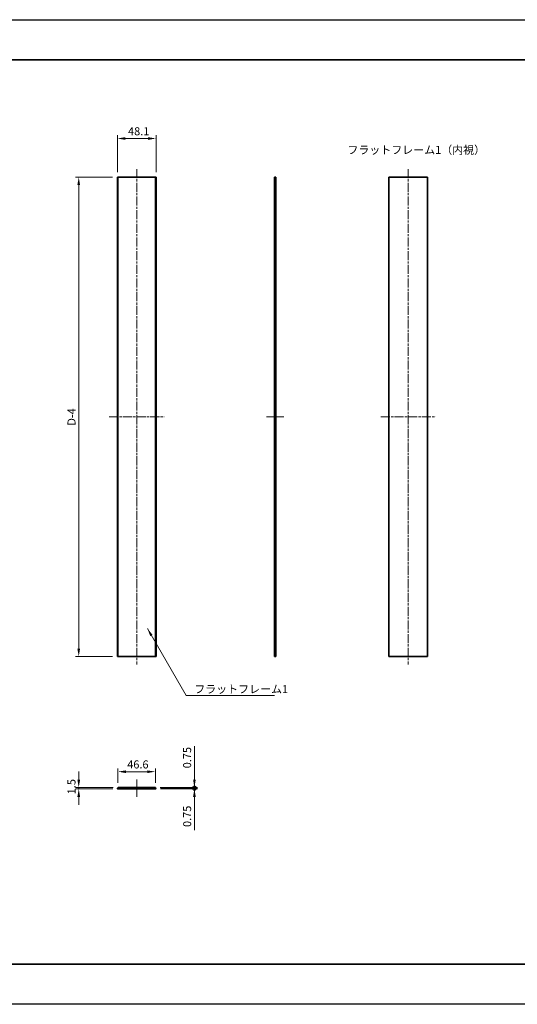
# Model space of a CAD drawing. Units: millimetres. Extents: x -50 to 7364, y -50 to 4857.
# Drawn here: x 4178 to 4797, y 1696 to 2920 of the extents above; entities that cross this region are included whole.
import ezdxf

# ---------------------------------------------------------------- set-up
doc = ezdxf.new("R2010")
doc.units = ezdxf.units.MM
doc.header["$LTSCALE"] = 2
doc.linetypes.add('CHAIN', pattern=[0.3543, 0.2362, -0.0295, 0.0591, -0.0295])
doc.layers.get('Defpoints').update_dxf_attribs({"lineweight": 25})
for name, color, linetype, lineweight in [('Border (ISO)', 7, 'Continuous', 35), ('Dimension (ISO)', 7, 'Continuous', 18), ('Symbol (ISO)', 7, 'Continuous', 18), ('Visible (ISO)', 7, 'Continuous', 35), ('Visible Narrow (ISO)', 7, 'Continuous', 25)]:
    doc.layers.add(name, color=color, linetype=linetype, lineweight=lineweight)
doc.layers.add('Centerline (ISO)', color=7, linetype='Continuous', lineweight=18, true_color=0x80ffff)
doc.styles.add('Note Text (TK)', font='txt')
doc.dimstyles.new('Default - Method 1b (TK)', dxfattribs={"dimscale": 2, "dimtxt": 2.5, "dimasz": 2.5, "dimexe": 1, "dimexo": 1.5, "dimgap": 1, "dimtad": 1, "dimtoh": 1, "dimrnd": 1e-08, "dimdsep": 46, "dimtxsty": 'Note Text (TK)', "dimcen": 0.09, "dimdle": 5, "dimclrd": 100, "dimclre": 100, "dimclrt": 7, "dimadec": 1, "dimazin": 1, "dimtfac": 1, "dimtmove": 0, "dimatfit": 3, "dimfxl": 0, "dimtolj": 1, "dimlwd": -1, "dimlwe": -1, "dimarcsym": 0})
doc.dimstyles.new('Default - Method 1b (TK)$7', dxfattribs={"dimscale": 2, "dimtxt": 2.5, "dimasz": 2.5, "dimexe": 1, "dimexo": 1.5, "dimgap": 1, "dimtad": 1, "dimtoh": 1, "dimrnd": 1e-08, "dimdsep": 46, "dimtxsty": 'Note Text (TK)', "dimcen": 0.09, "dimdle": 5, "dimclrd": 256, "dimclre": 100, "dimclrt": 7, "dimadec": 1, "dimazin": 1, "dimtfac": 1, "dimtmove": 0, "dimatfit": 3, "dimfxl": 0, "dimtolj": 1, "dimlwd": -1, "dimlwe": -1, "dimarcsym": 0})

# ---------------------------------------------------------------- blocks, each defined once
blk = doc.blocks.new('図面枠 tk図枠')
at = {"layer": 'Border (ISO)'}
for p, q in [((14.5, 289), (405.5, 289)), ((14.5, 289), (14.5, 8)), ((405.5, 289), (405.5, 8)), ((14.5, 8), (405.5, 8))]:
    blk.add_line(p, q, dxfattribs=at)
blk = doc.blocks.new('*D132')
at = {"layer": 'Defpoints', "color": 0, "transparency": 16777216}
for p in [(4347.5, 2771.8), (4299.4, 2723.8), (4347.5, 2723.8)]:
    blk.add_point(p, dxfattribs=at)
at = {"layer": 'Dimension (ISO)', "color": 100, "transparency": 16777216}
for p, q in [((4299.4, 2729.8), (4299.4, 2775.8)), ((4309.4, 2771.8), (4337.5, 2771.8)), ((4347.5, 2729.8), (4347.5, 2775.8))]:
    blk.add_line(p, q, dxfattribs=at)
for points in [[(4309.4, 2773.5), (4309.4, 2770.1), (4299.4, 2771.8)], [(4337.5, 2773.5), (4337.5, 2770.1), (4347.5, 2771.8)]]:
    blk.add_solid(points, dxfattribs=at)
at = {"layer": 'Dimension (ISO)', "color": 7, "transparency": 16777216, "insert": (4312.7, 2780.8), "char_height": 10, "attachment_point": 4, "style": 'Note Text (TK)'}
blk.add_mtext('\\A1;48.1', dxfattribs=at)
blk = doc.blocks.new('*D133')
at = {"layer": 'Defpoints', "color": 0, "transparency": 16777216}
for p in [(4299.4, 2723.8), (4251.4, 2127.8), (4299.4, 2127.8)]:
    blk.add_point(p, dxfattribs=at)
at = {"layer": 'Dimension (ISO)', "color": 100, "transparency": 16777216}
for p, q in [((4293.4, 2723.8), (4247.4, 2723.8)), ((4251.4, 2713.8), (4251.4, 2137.8)), ((4293.4, 2127.8), (4247.4, 2127.8))]:
    blk.add_line(p, q, dxfattribs=at)
for points in [[(4249.7, 2713.8), (4253.1, 2713.8), (4251.4, 2723.8)], [(4249.7, 2137.8), (4253.1, 2137.8), (4251.4, 2127.8)]]:
    blk.add_solid(points, dxfattribs=at)
at = {"layer": 'Dimension (ISO)', "color": 7, "transparency": 16777216, "insert": (4242.4, 2411.8), "char_height": 10, "attachment_point": 4, "rotation": 90, "style": 'Note Text (TK)'}
blk.add_mtext('\\A1; \\fＭＳ Ｐゴシック|b0|i0;\\H10.0000;D-4', dxfattribs=at)
blk = doc.blocks.new('*D134')
at = {"layer": 'Defpoints', "color": 0, "transparency": 16777216}
for p in [(4346.7, 1984.7), (4300.1, 1964.7), (4346.7, 1964.7)]:
    blk.add_point(p, dxfattribs=at)
at = {"layer": 'Dimension (ISO)', "color": 100, "transparency": 16777216}
for p, q in [((4300.1, 1970.7), (4300.1, 1988.7)), ((4310.1, 1984.7), (4336.7, 1984.7)), ((4346.7, 1970.7), (4346.7, 1988.7))]:
    blk.add_line(p, q, dxfattribs=at)
for points in [[(4310.1, 1986.3), (4310.1, 1983), (4300.1, 1984.7)], [(4336.7, 1986.3), (4336.7, 1983), (4346.7, 1984.7)]]:
    blk.add_solid(points, dxfattribs=at)
at = {"layer": 'Dimension (ISO)', "color": 7, "transparency": 16777216, "insert": (4311.7, 1993.7), "char_height": 10, "attachment_point": 4, "style": 'Note Text (TK)'}
blk.add_mtext('\\A1;46.6', dxfattribs=at)
blk = doc.blocks.new('*D135')
at = {"layer": 'Defpoints', "color": 0, "transparency": 16777216}
for p in [(4251.4, 1963.4), (4299.7, 1963.4), (4300.4, 1964.9)]:
    blk.add_point(p, dxfattribs=at)
at = {"layer": 'Dimension (ISO)', "color": 100, "transparency": 16777216}
for p, q in [((4251.4, 1974.9), (4251.4, 1984.9)), ((4294.4, 1964.9), (4247.4, 1964.9)), ((4293.7, 1963.4), (4247.4, 1963.4)), ((4251.4, 1964.9), (4251.4, 1963.4)), ((4251.4, 1953.4), (4251.4, 1943.4))]:
    blk.add_line(p, q, dxfattribs=at)
for points in [[(4249.7, 1974.9), (4253.1, 1974.9), (4251.4, 1964.9)], [(4249.7, 1953.4), (4253.1, 1953.4), (4251.4, 1963.4)]]:
    blk.add_solid(points, dxfattribs=at)
at = {"layer": 'Dimension (ISO)', "color": 7, "transparency": 16777216, "insert": (4242.4, 1956.6), "char_height": 10, "attachment_point": 4, "rotation": 90, "style": 'Note Text (TK)'}
blk.add_mtext('\\A1;1.5', dxfattribs=at)
blk = doc.blocks.new('_DotSmall')
at = {"color": 0, "linetype": 'ByBlock', "const_width": 0.5}
blk.add_lwpolyline([(-0.0625, 0, 1), (0.0625, 0, 1)], format="xyb", close=True, dxfattribs=at)
blk = doc.blocks.new('*D136')
at = {"layer": 'Defpoints', "color": 0, "transparency": 16777216}
for p in [(4347.2, 1964.2), (4347.2, 1963.4), (4395.2, 1964.2)]:
    blk.add_point(p, dxfattribs=at)
at = {"layer": 'Dimension (ISO)', "color": 100, "transparency": 16777216}
for p, q in [((4395.2, 1964.2), (4395.2, 1984.2)), ((4353.2, 1964.2), (4399.2, 1964.2)), ((4353.2, 1963.4), (4399.2, 1963.4)), ((4395.2, 1964.2), (4395.2, 1963.4)), ((4395.2, 1953.4), (4395.2, 1911.9))]:
    blk.add_line(p, q, dxfattribs=at)
blk.add_solid([(4393.6, 1953.4), (4396.9, 1953.4), (4395.2, 1963.4)], dxfattribs=at)
at = {"layer": 'Dimension (ISO)', "color": 100, "transparency": 16777216, "xscale": 10, "yscale": 10, "zscale": 10, "rotation": 270}
blk.add_blockref('_DotSmall', (4395.2, 1964.2), dxfattribs=at)
at = {"layer": 'Dimension (ISO)', "color": 7, "transparency": 16777216, "insert": (4386.2, 1915.9), "char_height": 10, "attachment_point": 4, "rotation": 90, "style": 'Note Text (TK)'}
blk.add_mtext('\\A1;0.75', dxfattribs=at)
blk = doc.blocks.new('*D137')
at = {"layer": 'Defpoints', "color": 0, "transparency": 16777216}
for p in [(4346.5, 1964.9), (4347.2, 1964.2), (4395.2, 1964.9)]:
    blk.add_point(p, dxfattribs=at)
at = {"layer": 'Dimension (ISO)', "color": 100, "transparency": 16777216}
for p, q in [((4395.2, 1974.9), (4395.2, 2016.4)), ((4352.5, 1964.9), (4399.2, 1964.9)), ((4353.2, 1964.2), (4399.2, 1964.2)), ((4395.2, 1964.2), (4395.2, 1964.9)), ((4395.2, 1964.2), (4395.2, 1954.2))]:
    blk.add_line(p, q, dxfattribs=at)
blk.add_solid([(4393.6, 1974.9), (4396.9, 1974.9), (4395.2, 1964.9)], dxfattribs=at)
at = {"layer": 'Dimension (ISO)', "color": 100, "transparency": 16777216, "xscale": 10, "yscale": 10, "zscale": 10, "rotation": 90}
blk.add_blockref('_DotSmall', (4395.2, 1964.2), dxfattribs=at)
at = {"layer": 'Dimension (ISO)', "color": 7, "transparency": 16777216, "insert": (4386.2, 1988.9), "char_height": 10, "attachment_point": 4, "rotation": 90, "style": 'Note Text (TK)'}
blk.add_mtext('\\A1;0.75', dxfattribs=at)

msp = doc.modelspace()

# ---------------------------------------------------------------- linework, layer by layer
at = {"color": 6}
msp.add_lwpolyline([(-50, 2919.5), (5995, 2919.5), (5995, 1695.5), (-50, 1695.5)], close=True, dxfattribs=at)
at = {"layer": 'Centerline (ISO)', "linetype": 'CHAIN', "ltscale": 23.990969}
for p, q in [((4323.4483, 2733.8118), (4323.4483, 2117.8118)), ((4661.1819, 2733.8118), (4661.1819, 2117.8118)), ((4289.3983, 2425.8118), (4357.4983, 2425.8118)), ((4627.1319, 2425.8118), (4695.2319, 2425.8118))]:
    msp.add_line(p, q, dxfattribs=at)
at = {"layer": 'Centerline (ISO)', "linetype": 'CHAIN', "ltscale": 5.97264}
for p, q in [((4484.9077, 2425.8118), (4506.4077, 2425.8118)), ((4323.4483, 1974.9214), (4323.4483, 1953.4214))]:
    msp.add_line(p, q, dxfattribs=at)
at = {"layer": 'Visible (ISO)'}
for p, q in [((4299.6483, 2723.8118), (4299.3983, 2723.8118)), ((4299.3983, 2723.8118), (4299.3983, 2127.8118)), ((4299.6483, 2127.8118), (4299.6483, 2723.8118)), ((4299.6483, 2723.8118), (4300.1483, 2723.8118)), ((4300.1483, 2723.8118), (4300.3983, 2723.8118)), ((4300.1483, 2723.8118), (4300.1483, 2127.8118)), ((4300.3983, 2723.8118), (4346.4983, 2723.8118)), ((4346.4983, 2723.8118), (4346.7483, 2723.8118)), ((4346.7483, 2723.8118), (4347.2483, 2723.8118)), ((4346.7483, 2127.8118), (4346.7483, 2723.8118)), ((4347.4983, 2723.8118), (4347.2483, 2723.8118)), ((4347.2483, 2723.8118), (4347.2483, 2127.8118)), ((4347.4983, 2127.8118), (4347.4983, 2723.8118)), ((4494.9077, 2723.8118), (4495.1577, 2723.8118)), ((4494.9077, 2723.8118), (4494.9077, 2127.8118)), ((4495.1577, 2723.8118), (4495.6577, 2723.8118)), ((4495.9077, 2723.8118), (4495.6577, 2723.8118)), ((4495.6577, 2723.8118), (4495.6577, 2127.8118)), ((4495.9077, 2127.8118), (4495.9077, 2723.8118)), ((4495.9077, 2723.8118), (4496.1077, 2723.8118)), ((4496.1077, 2723.8118), (4496.4077, 2723.8118)), ((4496.4077, 2127.8118), (4496.4077, 2723.8118)), ((4637.1319, 2723.8118), (4637.1319, 2127.8118)), ((4637.1319, 2723.8118), (4637.4319, 2723.8118)), ((4637.4319, 2723.8118), (4684.9319, 2723.8118)), ((4684.9319, 2723.8118), (4685.2319, 2723.8118)), ((4685.2319, 2127.8118), (4685.2319, 2723.8118)), ((4299.3983, 2127.8118), (4299.6483, 2127.8118)), ((4300.1483, 2127.8118), (4299.6483, 2127.8118)), ((4300.3983, 2127.8118), (4300.1483, 2127.8118)), ((4346.4983, 2127.8118), (4300.3983, 2127.8118)), ((4346.7483, 2127.8118), (4346.4983, 2127.8118)), ((4347.2483, 2127.8118), (4346.7483, 2127.8118)), ((4347.2483, 2127.8118), (4347.4983, 2127.8118)), ((4495.1577, 2127.8118), (4494.9077, 2127.8118)), ((4495.6577, 2127.8118), (4495.1577, 2127.8118)), ((4495.6577, 2127.8118), (4495.9077, 2127.8118)), ((4496.1077, 2127.8118), (4495.9077, 2127.8118)), ((4496.4077, 2127.8118), (4496.1077, 2127.8118)), ((4637.4319, 2127.8118), (4637.1319, 2127.8118)), ((4684.9319, 2127.8118), (4637.4319, 2127.8118)), ((4685.2319, 2127.8118), (4684.9319, 2127.8118)), ((4299.3983, 1963.9214), (4299.6483, 1964.1714)), ((4299.3983, 1963.9214), (4299.3983, 1963.7214)), ((4300.1483, 1964.1714), (4299.6483, 1964.1714)), ((4299.6983, 1963.4214), (4347.1983, 1963.4214)), ((4300.1483, 1964.6714), (4300.1483, 1964.1714)), ((4346.4983, 1964.9214), (4300.3983, 1964.9214)), ((4346.7483, 1964.1714), (4346.7483, 1964.6714)), ((4347.2483, 1964.1714), (4346.7483, 1964.1714)), ((4347.2483, 1964.1714), (4347.4983, 1963.9214)), ((4347.4983, 1963.7214), (4347.4983, 1963.9214))]:
    msp.add_line(p, q, dxfattribs=at)
for centre, radius, start, end in [((4299.6983, 1963.7214), 0.3, 180, 270), ((4300.3983, 1964.6714), 0.25, 90, 180), ((4346.4983, 1964.6714), 0.25, 0, 90), ((4347.1983, 1963.7214), 0.3, 270, 0)]:
    msp.add_arc(centre, radius, start, end, dxfattribs=at)
at = {"layer": 'Visible Narrow (ISO)'}
for p, q in [((4300.3983, 2127.8118), (4300.3983, 2723.8118)), ((4346.4983, 2723.8118), (4346.4983, 2127.8118)), ((4495.1577, 2127.8118), (4495.1577, 2723.8118)), ((4496.1077, 2723.8118), (4496.1077, 2127.8118)), ((4637.4319, 2127.8118), (4637.4319, 2723.8118)), ((4684.9319, 2723.8118), (4684.9319, 2127.8118))]:
    msp.add_line(p, q, dxfattribs=at)

# ---------------------------------------------------------------- block references
at = {"xscale": 4, "yscale": 4, "zscale": 4}
msp.add_blockref('図面枠 tk図枠', (3912, 1713.5), dxfattribs=at)

# ---------------------------------------------------------------- texts
at = {"layer": 'Symbol (ISO)', "color": 7, "char_height": 10, "line_spacing_factor": 1.5, "style": 'Note Text (TK)'}
for s, insert, width, attachment_point in [('{\\fＭＳ Ｐゴシック|b0|i0;フラットフレーム1（内視）}', (4585.5106, 2757.606), 151.052637, 4), ('{\\fＭＳ Ｐゴシック|b0|i0;フラットフレーム1}', (4395.0599, 2092.3239), 106.140356, 1)]:
    msp.add_mtext(s, dxfattribs=dict(at, insert=insert, width=width, attachment_point=attachment_point))

# ---------------------------------------------------------------- dimensions: what is measured, and where the dimension line sits
at = {"layer": 'Dimension (ISO)', "color": 100, "true_color": 0x00ff3f}
for base, p1, p2, angle, override, picture, middle in [((4347.4983, 2771.8118), (4299.3983, 2723.8118), (4347.4983, 2723.8118), 180, {"dimscale": 0, "dimtxt": 10, "dimasz": 10, "dimexe": 4, "dimexo": 6, "dimgap": 4, "dimtoh": 0, "dimdec": 2, "dimcen": 0.36, "dimtol": 0, "dimlim": 0, "dimtp": 0, "dimtm": 0, "dimtdec": 2, "dimtofl": 0, "dimatfit": 1}, '*D132', (4323.4483, 2771.8118)), ((4395.2483, 1964.9214), (4347.2483, 1964.1714), (4346.4983, 1964.9214), 90, {"dimscale": 0, "dimtxt": 10, "dimasz": 10, "dimexe": 4, "dimexo": 6, "dimgap": 4, "dimtoh": 0, "dimdec": 2, "dimblk1": 'DotSmall', "dimsah": 1, "dimcen": 0.36, "dimdle": 0, "dimtol": 0, "dimlim": 0, "dimtp": 0, "dimtm": 0, "dimtdec": 2, "dimtofl": 1, "dimatfit": 1}, '*D137', (4395.2483, 2000.6828)), ((4346.7483, 1984.6714), (4300.1483, 1964.6714), (4346.7483, 1964.6714), 180, {"dimscale": 0, "dimtxt": 10, "dimasz": 10, "dimexe": 4, "dimexo": 6, "dimgap": 4, "dimtoh": 0, "dimdec": 2, "dimcen": 0.36, "dimtol": 0, "dimlim": 0, "dimtp": 0, "dimtm": 0, "dimtdec": 2, "dimtofl": 0, "dimatfit": 1}, '*D134', (4323.4483, 1984.6714)), ((4251.3983, 1963.4214), (4300.3983, 1964.9214), (4299.6983, 1963.4214), 90, {"dimscale": 0, "dimtxt": 10, "dimasz": 10, "dimexe": 4, "dimexo": 6, "dimgap": 4, "dimtoh": 0, "dimdec": 2, "dimcen": 0.36, "dimtol": 0, "dimlim": 0, "dimtp": 0, "dimtm": 0, "dimtdec": 2, "dimtofl": 1, "dimatfit": 1}, '*D135', (4251.3983, 1964.1714)), ((4395.2483, 1964.1714), (4347.1983, 1963.4214), (4347.2483, 1964.1714), 90, {"dimscale": 0, "dimtxt": 10, "dimasz": 10, "dimexe": 4, "dimexo": 6, "dimgap": 4, "dimtoh": 0, "dimdec": 2, "dimblk2": 'DotSmall', "dimsah": 1, "dimcen": 0.36, "dimdle": 0, "dimtol": 0, "dimlim": 0, "dimtp": 0, "dimtm": 0, "dimtdec": 2, "dimtofl": 1, "dimatfit": 1}, '*D136', (4395.2483, 1927.6601))]:
    dim = msp.add_linear_dim(base=base, p1=p1, p2=p2, angle=angle, dimstyle='Default - Method 1b (TK)', override=override, dxfattribs=at)
    dim.commit()
    dim.dimension.update_dxf_attribs({"geometry": picture, "text_midpoint": middle, "dimtype": 160})
dim = msp.add_linear_dim(base=(4251.3983, 2127.8118), p1=(4299.3983, 2723.8118), p2=(4299.3983, 2127.8118), angle=90, text=' \\fＭＳ Ｐゴシック|b0|i0;\\H10.0000;D-4', dimstyle='Default - Method 1b (TK)', override={"dimscale": 0, "dimtxt": 10, "dimasz": 10, "dimexe": 4, "dimexo": 6, "dimgap": 4, "dimtoh": 0, "dimdec": 2, "dimcen": 0.36, "dimtol": 0, "dimlim": 0, "dimtp": 0, "dimtm": 0, "dimtdec": 2, "dimtofl": 0, "dimatfit": 1}, dxfattribs=at)
dim.commit()
dim.dimension.update_dxf_attribs({"geometry": '*D133', "text_midpoint": (4251.3983, 2425.8118), "dimtype": 160})

# ---------------------------------------------------------------- leaders
at = {"layer": 'Symbol (ISO)', "color": 100, "true_color": 0x00ff40, "annotation_type": 0, "has_hookline": 1, "hookline_direction": 0, "text_width": 99.6591}
msp.add_leader([(4336.7483, 2162.6688), (4385.0599, 2079.3511), (4395.0599, 2079.3511)], dimstyle='Default - Method 1b (TK)$7', override={"dimscale": 0, "dimtxt": 10, "dimasz": 10, "dimgap": 0, "dimtad": 1}, dxfattribs=at)

doc.saveas('drawing.dxf')
